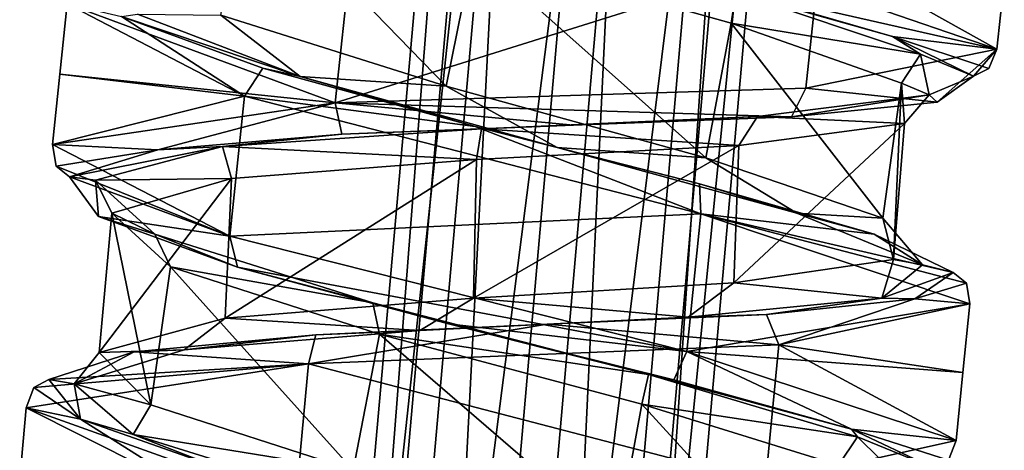
# Model space of a CAD drawing. Units: millimetres. Extents: x -82 to 118, y -418 to 985.
# Drawn here: x 12 to 26, y 787 to 793 of the extents above; entities that cross this region are included whole.
import ezdxf

# ---------------------------------------------------------------- set-up
doc = ezdxf.new("R2010")
doc.units = ezdxf.units.MM
doc.header["$LTSCALE"] = 65.185185
for name, color, linetype in [('2322', 7, 'CONTINUOUS'), ('2323', 7, 'CONTINUOUS'), ('2324', 7, 'CONTINUOUS'), ('2341', 7, 'CONTINUOUS'), ('2342', 7, 'CONTINUOUS'), ('2372', 7, 'CONTINUOUS'), ('2373', 7, 'CONTINUOUS'), ('2374', 7, 'CONTINUOUS'), ('2488', 7, 'CONTINUOUS'), ('2489', 7, 'CONTINUOUS'), ('2490', 7, 'CONTINUOUS'), ('2491', 7, 'CONTINUOUS'), ('2810', 7, 'CONTINUOUS'), ('2827', 7, 'CONTINUOUS'), ('2828', 7, 'CONTINUOUS'), ('2832', 7, 'CONTINUOUS'), ('2928', 7, 'CONTINUOUS'), ('2942', 7, 'CONTINUOUS'), ('2943', 7, 'CONTINUOUS')]:
    doc.layers.add(name, color=color, linetype=linetype)

msp = doc.modelspace()

# ---------------------------------------------------------------- linework, layer by layer
at = {"layer": '2322', "linetype": 'CONTINUOUS'}
msp.add_3dface([(26.418, 793.637, -51.194), (26.304, 792.615, -51.181), (22.283, 793.994, -56.818), (26.418, 793.637, -51.194)], dxfattribs=at)
at = {"layer": '2323', "linetype": 'CONTINUOUS'}
for points in [[(12.382, 793.295, -49.595), (15.035, 791.909, -55.992), (12.269, 792.239, -49.582), (12.382, 793.295, -49.595)], [(15.035, 791.909, -55.992), (12.159, 791.187, -49.569), (12.269, 792.239, -49.582), (15.035, 791.909, -55.992)], [(12.159, 791.187, -49.569), (15.035, 791.909, -55.992), (14.815, 789.815, -55.965), (12.159, 791.187, -49.569)], [(15.035, 791.909, -55.992), (21.872, 790.151, -56.769), (14.815, 789.815, -55.965), (15.035, 791.909, -55.992)], [(14.815, 789.815, -55.965), (21.872, 790.151, -56.769), (21.663, 788.089, -56.745), (14.815, 789.815, -55.965)], [(21.872, 790.151, -56.769), (25.9, 788.802, -51.135), (21.663, 788.089, -56.745), (21.872, 790.151, -56.769)], [(25.9, 788.802, -51.135), (25.797, 787.778, -51.123), (21.663, 788.089, -56.745), (25.9, 788.802, -51.135)], [(25.797, 787.778, -51.123), (25.697, 786.758, -51.112), (21.663, 788.089, -56.745), (25.797, 787.778, -51.123)]]:
    msp.add_3dface(points, dxfattribs=at)
at = {"layer": '2324', "linetype": 'CONTINUOUS'}
msp.add_3dface([(11.768, 787.247, -49.525), (14.438, 785.905, -55.923), (11.669, 786.184, -49.514), (11.768, 787.247, -49.525)], dxfattribs=at)
at = {"layer": '2341', "linetype": 'CONTINUOUS'}
for points in [[(16.394, 791.809, -43.958), (23.443, 792.029, -44.764), (23.666, 794.091, -44.786), (16.394, 791.809, -43.958)], [(16.617, 793.901, -43.986), (16.394, 791.809, -43.958), (23.666, 794.091, -44.786), (16.617, 793.901, -43.986)], [(23.443, 792.029, -44.764), (26.304, 792.615, -51.181), (23.666, 794.091, -44.786), (23.443, 792.029, -44.764)], [(23.666, 794.091, -44.786), (26.304, 792.615, -51.181), (26.418, 793.637, -51.194), (23.666, 794.091, -44.786)], [(12.382, 793.295, -49.595), (16.394, 791.809, -43.958), (16.617, 793.901, -43.986), (12.382, 793.295, -49.595)], [(12.382, 793.295, -49.595), (12.269, 792.239, -49.582), (16.394, 791.809, -43.958), (12.382, 793.295, -49.595)], [(12.269, 792.239, -49.582), (12.159, 791.187, -49.569), (16.394, 791.809, -43.958), (12.269, 792.239, -49.582)]]:
    msp.add_3dface(points, dxfattribs=at)
at = {"layer": '2342', "linetype": 'CONTINUOUS'}
for points in [[(25.9, 788.802, -51.135), (23.043, 788.188, -44.718), (25.797, 787.778, -51.123), (25.9, 788.802, -51.135)], [(15.997, 787.906, -43.914), (22.841, 786.126, -44.693), (23.043, 788.188, -44.718), (15.997, 787.906, -43.914)], [(22.841, 786.126, -44.693), (25.697, 786.758, -51.112), (23.043, 788.188, -44.718), (22.841, 786.126, -44.693)], [(23.043, 788.188, -44.718), (25.697, 786.758, -51.112), (25.797, 787.778, -51.123), (23.043, 788.188, -44.718)], [(11.768, 787.247, -49.525), (15.799, 785.805, -43.891), (15.997, 787.906, -43.914), (11.768, 787.247, -49.525)], [(15.799, 785.805, -43.891), (22.841, 786.126, -44.693), (15.997, 787.906, -43.914), (15.799, 785.805, -43.891)], [(11.768, 787.247, -49.525), (11.669, 786.184, -49.514), (15.799, 785.805, -43.891), (11.768, 787.247, -49.525)]]:
    msp.add_3dface(points, dxfattribs=at)
at = {"layer": '2372', "linetype": 'CONTINUOUS'}
for points in [[(12.382, 793.295, -49.595), (13.196, 793.105, -53.089), (15.035, 791.909, -55.992), (12.382, 793.295, -49.595)], [(13.196, 793.105, -53.089), (15.312, 792.328, -55.793), (15.035, 791.909, -55.992), (13.196, 793.105, -53.089)], [(15.312, 792.328, -55.793), (18.49, 791.458, -57.034), (15.035, 791.909, -55.992), (15.312, 792.328, -55.793)], [(15.035, 791.909, -55.992), (18.49, 791.458, -57.034), (21.872, 790.151, -56.769), (15.035, 791.909, -55.992)], [(18.49, 791.458, -57.034), (21.85, 790.599, -56.477), (21.872, 790.151, -56.769), (18.49, 791.458, -57.034)], [(21.85, 790.599, -56.477), (24.471, 789.848, -54.288), (21.872, 790.151, -56.769), (21.85, 790.599, -56.477)], [(24.471, 789.848, -54.288), (25.653, 789.272, -51.078), (21.872, 790.151, -56.769), (24.471, 789.848, -54.288)], [(25.653, 789.272, -51.078), (25.852, 789.113, -51.11), (21.872, 790.151, -56.769), (25.653, 789.272, -51.078)], [(25.852, 789.113, -51.11), (25.9, 788.802, -51.135), (21.872, 790.151, -56.769), (25.852, 789.113, -51.11)]]:
    msp.add_3dface(points, dxfattribs=at)
at = {"layer": '2373', "linetype": 'CONTINUOUS'}
for points in [[(25.653, 789.272, -51.078), (25.077, 788.878, -47.639), (25.852, 789.113, -51.11), (25.653, 789.272, -51.078)], [(25.077, 788.878, -47.639), (25.9, 788.802, -51.135), (25.852, 789.113, -51.11), (25.077, 788.878, -47.639)], [(25.077, 788.878, -47.639), (22.854, 788.645, -44.923), (23.043, 788.188, -44.718), (25.077, 788.878, -47.639)], [(25.077, 788.878, -47.639), (23.043, 788.188, -44.718), (25.9, 788.802, -51.135), (25.077, 788.878, -47.639)], [(22.854, 788.645, -44.923), (19.57, 788.497, -43.671), (23.043, 788.188, -44.718), (22.854, 788.645, -44.923)], [(19.57, 788.497, -43.671), (16.107, 788.34, -44.217), (15.997, 787.906, -43.914), (19.57, 788.497, -43.671)], [(19.57, 788.497, -43.671), (15.997, 787.906, -43.914), (23.043, 788.188, -44.718), (19.57, 788.497, -43.671)], [(16.107, 788.34, -44.217), (13.385, 788.083, -46.393), (15.997, 787.906, -43.914), (16.107, 788.34, -44.217)], [(13.385, 788.083, -46.393), (12.104, 787.671, -49.592), (15.997, 787.906, -43.914), (13.385, 788.083, -46.393)], [(11.878, 787.553, -49.557), (11.768, 787.247, -49.525), (15.997, 787.906, -43.914), (11.878, 787.553, -49.557)], [(12.104, 787.671, -49.592), (11.878, 787.553, -49.557), (15.997, 787.906, -43.914), (12.104, 787.671, -49.592)]]:
    msp.add_3dface(points, dxfattribs=at)
at = {"layer": '2374', "linetype": 'CONTINUOUS'}
for points in [[(12.104, 787.671, -49.592), (12.581, 787.075, -53.019), (11.878, 787.553, -49.557), (12.104, 787.671, -49.592)], [(11.878, 787.553, -49.557), (12.581, 787.075, -53.019), (11.768, 787.247, -49.525), (11.878, 787.553, -49.557)], [(11.768, 787.247, -49.525), (12.581, 787.075, -53.019), (14.438, 785.905, -55.923), (11.768, 787.247, -49.525)], [(12.581, 787.075, -53.019), (14.707, 786.33, -55.724), (14.438, 785.905, -55.923), (12.581, 787.075, -53.019)]]:
    msp.add_3dface(points, dxfattribs=at)
at = {"layer": '2488', "linetype": 'CONTINUOUS'}
msp.add_3dface([(25.583, 786.465, -51.119), (25.697, 786.758, -51.112), (22.841, 786.126, -44.693), (25.583, 786.465, -51.119)], dxfattribs=at)
at = {"layer": '2489', "linetype": 'CONTINUOUS'}
for points in [[(12.159, 791.187, -49.569), (14.815, 789.815, -55.965), (12.213, 790.864, -49.556), (12.159, 791.187, -49.569)], [(12.213, 790.864, -49.556), (14.815, 789.815, -55.965), (12.413, 790.703, -49.57), (12.213, 790.864, -49.556)], [(12.413, 790.703, -49.57), (14.815, 789.815, -55.965), (12.851, 790.109, -52.985), (12.413, 790.703, -49.57)], [(12.851, 790.109, -52.985), (14.815, 789.815, -55.965), (14.932, 789.352, -55.707), (12.851, 790.109, -52.985)], [(14.815, 789.815, -55.965), (21.663, 788.089, -56.745), (14.932, 789.352, -55.707), (14.815, 789.815, -55.965)], [(14.932, 789.352, -55.707), (21.663, 788.089, -56.745), (18.094, 788.506, -56.989), (14.932, 789.352, -55.707)], [(18.094, 788.506, -56.989), (21.663, 788.089, -56.745), (21.468, 787.667, -56.479), (18.094, 788.506, -56.989)], [(21.468, 787.667, -56.479), (21.663, 788.089, -56.745), (24.129, 786.928, -54.319), (21.468, 787.667, -56.479)], [(21.663, 788.089, -56.745), (25.697, 786.758, -51.112), (24.129, 786.928, -54.319), (21.663, 788.089, -56.745)], [(25.697, 786.758, -51.112), (25.583, 786.465, -51.119), (24.129, 786.928, -54.319), (25.697, 786.758, -51.112)], [(25.583, 786.465, -51.119), (25.355, 786.351, -51.101), (24.129, 786.928, -54.319), (25.583, 786.465, -51.119)]]:
    msp.add_3dface(points, dxfattribs=at)
at = {"layer": '2490', "linetype": 'CONTINUOUS'}
for points in [[(25.415, 791.822, -47.739), (26.304, 792.615, -51.181), (23.443, 792.029, -44.764), (25.415, 791.822, -47.739)], [(25.959, 792.212, -51.17), (26.304, 792.615, -51.181), (25.415, 791.822, -47.739), (25.959, 792.212, -51.17)], [(26.188, 792.323, -51.188), (26.304, 792.615, -51.181), (25.959, 792.212, -51.17), (26.188, 792.323, -51.188)], [(16.394, 791.809, -43.958), (23.228, 791.602, -45.006), (23.443, 792.029, -44.764), (16.394, 791.809, -43.958)], [(23.228, 791.602, -45.006), (25.415, 791.822, -47.739), (23.443, 792.029, -44.764), (23.228, 791.602, -45.006)], [(12.159, 791.187, -49.569), (13.736, 791.107, -46.366), (16.394, 791.809, -43.958), (12.159, 791.187, -49.569)], [(13.736, 791.107, -46.366), (16.493, 791.343, -44.217), (16.394, 791.809, -43.958), (13.736, 791.107, -46.366)], [(19.965, 791.475, -43.716), (23.228, 791.602, -45.006), (16.394, 791.809, -43.958), (19.965, 791.475, -43.716)], [(16.493, 791.343, -44.217), (19.965, 791.475, -43.716), (16.394, 791.809, -43.958), (16.493, 791.343, -44.217)], [(12.159, 791.187, -49.569), (12.213, 790.864, -49.556), (13.736, 791.107, -46.366), (12.159, 791.187, -49.569)], [(12.213, 790.864, -49.556), (12.413, 790.703, -49.57), (13.736, 791.107, -46.366), (12.213, 790.864, -49.556)]]:
    msp.add_3dface(points, dxfattribs=at)
at = {"layer": '2491', "linetype": 'CONTINUOUS'}
for points in [[(22.283, 793.994, -56.818), (26.304, 792.615, -51.181), (22.09, 793.573, -56.549), (22.283, 793.994, -56.818)], [(22.09, 793.573, -56.549), (26.304, 792.615, -51.181), (24.741, 792.802, -54.387), (22.09, 793.573, -56.549)], [(26.304, 792.615, -51.181), (26.188, 792.323, -51.188), (24.741, 792.802, -54.387), (26.304, 792.615, -51.181)], [(26.188, 792.323, -51.188), (25.959, 792.212, -51.17), (24.741, 792.802, -54.387), (26.188, 792.323, -51.188)]]:
    msp.add_3dface(points, dxfattribs=at)
at = {"layer": '2810', "linetype": 'CONTINUOUS'}
for points in [[(13.432, 793.14, -52.599), (15.871, 792.206, -55.695), (13.196, 793.105, -53.089), (13.432, 793.14, -52.599)], [(13.196, 793.105, -53.089), (15.871, 792.206, -55.695), (15.312, 792.328, -55.793), (13.196, 793.105, -53.089)], [(15.312, 792.328, -55.793), (15.871, 792.206, -55.695), (18.49, 791.458, -57.034), (15.312, 792.328, -55.793)], [(15.871, 792.206, -55.695), (19.719, 791.145, -56.641), (18.49, 791.458, -57.034), (15.871, 792.206, -55.695)], [(18.49, 791.458, -57.034), (19.719, 791.145, -56.641), (21.85, 790.599, -56.477), (18.49, 791.458, -57.034)], [(19.719, 791.145, -56.641), (23.31, 790.159, -55.02), (21.85, 790.599, -56.477), (19.719, 791.145, -56.641)], [(21.85, 790.599, -56.477), (23.31, 790.159, -55.02), (24.471, 789.848, -54.288), (21.85, 790.599, -56.477)], [(23.31, 790.159, -55.02), (25.192, 789.388, -51.52), (24.471, 789.848, -54.288), (23.31, 790.159, -55.02)], [(24.471, 789.848, -54.288), (25.192, 789.388, -51.52), (25.653, 789.272, -51.078), (24.471, 789.848, -54.288)], [(25.192, 789.388, -51.52), (24.586, 788.887, -47.535), (25.653, 789.272, -51.078), (25.192, 789.388, -51.52)], [(25.653, 789.272, -51.078), (24.586, 788.887, -47.535), (25.077, 788.878, -47.639), (25.653, 789.272, -51.078)], [(24.586, 788.887, -47.535), (21.683, 788.605, -44.686), (22.854, 788.645, -44.923), (24.586, 788.887, -47.535)], [(25.077, 788.878, -47.639), (24.586, 788.887, -47.535), (22.854, 788.645, -44.923), (25.077, 788.878, -47.639)], [(21.683, 788.605, -44.686), (17.662, 788.404, -44.148), (19.57, 788.497, -43.671), (21.683, 788.605, -44.686)], [(22.854, 788.645, -44.923), (21.683, 788.605, -44.686), (19.57, 788.497, -43.671), (22.854, 788.645, -44.923)], [(17.662, 788.404, -44.148), (14.131, 788.114, -46.115), (16.107, 788.34, -44.217), (17.662, 788.404, -44.148)], [(19.57, 788.497, -43.671), (17.662, 788.404, -44.148), (16.107, 788.34, -44.217), (19.57, 788.497, -43.671)], [(16.107, 788.34, -44.217), (14.131, 788.114, -46.115), (13.385, 788.083, -46.393), (16.107, 788.34, -44.217)], [(13.385, 788.083, -46.393), (12.483, 787.607, -49.788), (12.104, 787.671, -49.592), (13.385, 788.083, -46.393)], [(14.131, 788.114, -46.115), (12.483, 787.607, -49.788), (13.385, 788.083, -46.393), (14.131, 788.114, -46.115)], [(12.104, 787.671, -49.592), (12.483, 787.607, -49.788), (12.581, 787.075, -53.019), (12.104, 787.671, -49.592)], [(12.483, 787.607, -49.788), (13.366, 786.848, -53.675), (12.581, 787.075, -53.019), (12.483, 787.607, -49.788)], [(12.581, 787.075, -53.019), (13.366, 786.848, -53.675), (14.707, 786.33, -55.724), (12.581, 787.075, -53.019)], [(13.366, 786.848, -53.675), (16.398, 785.904, -56.2), (14.707, 786.33, -55.724), (13.366, 786.848, -53.675)]]:
    msp.add_3dface(points, dxfattribs=at)
at = {"layer": '2827', "linetype": 'CONTINUOUS'}
for points in [[(22.328, 793.005, -55.612), (18.469, 794.087, -56.318), (22.395, 793.466, -55.952), (22.328, 793.005, -55.612)], [(25.162, 792.539, -52.785), (22.328, 793.005, -55.612), (22.395, 793.466, -55.952), (25.162, 792.539, -52.785)], [(24.88, 792.107, -52.555), (22.328, 793.005, -55.612), (25.162, 792.539, -52.785), (24.88, 792.107, -52.555)], [(25.294, 791.929, -48.54), (24.88, 792.107, -52.555), (25.162, 792.539, -52.785), (25.294, 791.929, -48.54)], [(24.923, 791.503, -48.508), (24.88, 792.107, -52.555), (25.294, 791.929, -48.54), (24.923, 791.503, -48.508)], [(22.723, 791.607, -45.14), (24.923, 791.503, -48.508), (25.294, 791.929, -48.54), (22.723, 791.607, -45.14)], [(18.589, 791.42, -44.096), (22.44, 791.171, -45.338), (22.723, 791.607, -45.14), (18.589, 791.42, -44.096)], [(22.44, 791.171, -45.338), (24.923, 791.503, -48.508), (22.723, 791.607, -45.14), (22.44, 791.171, -45.338)], [(14.706, 791.159, -45.872), (18.511, 790.961, -44.395), (18.589, 791.42, -44.096), (14.706, 791.159, -45.872)], [(18.511, 790.961, -44.395), (22.44, 791.171, -45.338), (18.589, 791.42, -44.096), (18.511, 790.961, -44.395)], [(12.803, 790.654, -49.661), (14.842, 790.677, -46.107), (14.706, 791.159, -45.872), (12.803, 790.654, -49.661)], [(14.842, 790.677, -46.107), (18.511, 790.961, -44.395), (14.706, 791.159, -45.872), (14.842, 790.677, -46.107)], [(13.048, 790.162, -49.723), (14.842, 790.677, -46.107), (12.803, 790.654, -49.661), (13.048, 790.162, -49.723)], [(13.695, 789.848, -53.762), (13.048, 790.162, -49.723), (12.803, 790.654, -49.661), (13.695, 789.848, -53.762)], [(13.927, 789.358, -53.638), (13.048, 790.162, -49.723), (13.695, 789.848, -53.762), (13.927, 789.358, -53.638)], [(16.96, 788.819, -56.33), (13.927, 789.358, -53.638), (13.695, 789.848, -53.762), (16.96, 788.819, -56.33)], [(17.059, 788.348, -56.057), (13.927, 789.358, -53.638), (16.96, 788.819, -56.33), (17.059, 788.348, -56.057)], [(21.089, 787.746, -56.205), (17.059, 788.348, -56.057), (16.96, 788.819, -56.33), (21.089, 787.746, -56.205)], [(20.989, 787.3, -55.899), (17.059, 788.348, -56.057), (21.089, 787.746, -56.205), (20.989, 787.3, -55.899)], [(24.22, 786.813, -53.429), (20.989, 787.3, -55.899), (21.089, 787.746, -56.205), (24.22, 786.813, -53.429)], [(23.935, 786.391, -53.244), (20.989, 787.3, -55.899), (24.22, 786.813, -53.429), (23.935, 786.391, -53.244)], [(24.891, 786.15, -49.265), (23.935, 786.391, -53.244), (24.22, 786.813, -53.429), (24.891, 786.15, -49.265)]]:
    msp.add_3dface(points, dxfattribs=at)
at = {"layer": '2828', "linetype": 'CONTINUOUS'}
for points in [[(18.058, 792.061, -56.258), (14.683, 793.125, -54.173), (15.029, 795.173, -54.34), (18.058, 792.061, -56.258)], [(18.469, 794.087, -56.318), (18.058, 792.061, -56.258), (15.029, 795.173, -54.34), (18.469, 794.087, -56.318)], [(21.945, 790.989, -55.678), (18.058, 792.061, -56.258), (18.469, 794.087, -56.318), (21.945, 790.989, -55.678)], [(22.328, 793.005, -55.612), (21.945, 790.989, -55.678), (18.469, 794.087, -56.318), (22.328, 793.005, -55.612)], [(24.598, 790.087, -52.695), (21.945, 790.989, -55.678), (22.328, 793.005, -55.612), (24.598, 790.087, -52.695)], [(24.88, 792.107, -52.555), (24.598, 790.087, -52.695), (22.328, 793.005, -55.612), (24.88, 792.107, -52.555)], [(24.76, 789.469, -48.65), (24.598, 790.087, -52.695), (24.88, 792.107, -52.555), (24.76, 789.469, -48.65)], [(24.923, 791.503, -48.508), (24.76, 789.469, -48.65), (24.88, 792.107, -52.555), (24.923, 791.503, -48.508)], [(22.369, 789.117, -45.41), (24.76, 789.469, -48.65), (24.923, 791.503, -48.508), (22.369, 789.117, -45.41)], [(22.44, 791.171, -45.338), (22.369, 789.117, -45.41), (24.923, 791.503, -48.508), (22.44, 791.171, -45.338)], [(18.467, 788.886, -44.355), (22.369, 789.117, -45.41), (22.44, 791.171, -45.338), (18.467, 788.886, -44.355)], [(18.511, 790.961, -44.395), (18.467, 788.886, -44.355), (22.44, 791.171, -45.338), (18.511, 790.961, -44.395)], [(14.747, 788.591, -45.969), (18.467, 788.886, -44.355), (18.511, 790.961, -44.395), (14.747, 788.591, -45.969)], [(14.842, 790.677, -46.107), (14.747, 788.591, -45.969), (18.511, 790.961, -44.395), (14.842, 790.677, -46.107)], [(12.857, 788.076, -49.553), (14.747, 788.591, -45.969), (14.842, 790.677, -46.107), (12.857, 788.076, -49.553)], [(13.048, 790.162, -49.723), (12.857, 788.076, -49.553), (14.842, 790.677, -46.107), (13.048, 790.162, -49.723)], [(13.634, 787.292, -53.474), (12.857, 788.076, -49.553), (13.048, 790.162, -49.723), (13.634, 787.292, -53.474)], [(13.927, 789.358, -53.638), (13.634, 787.292, -53.474), (13.048, 790.162, -49.723), (13.927, 789.358, -53.638)], [(16.666, 786.315, -55.969), (13.634, 787.292, -53.474), (13.927, 789.358, -53.638), (16.666, 786.315, -55.969)], [(17.059, 788.348, -56.057), (16.666, 786.315, -55.969), (13.927, 789.358, -53.638), (17.059, 788.348, -56.057)], [(20.619, 785.282, -55.945), (16.666, 786.315, -55.969), (17.059, 788.348, -56.057), (20.619, 785.282, -55.945)], [(20.989, 787.3, -55.899), (20.619, 785.282, -55.945), (17.059, 788.348, -56.057), (20.989, 787.3, -55.899)], [(23.661, 784.377, -53.372), (20.619, 785.282, -55.945), (20.989, 787.3, -55.899), (23.661, 784.377, -53.372)], [(23.935, 786.391, -53.244), (23.661, 784.377, -53.372), (20.989, 787.3, -55.899), (23.935, 786.391, -53.244)]]:
    msp.add_3dface(points, dxfattribs=at)
at = {"layer": '2832', "linetype": 'CONTINUOUS'}
for points in [[(22.09, 793.573, -56.549), (24.741, 792.802, -54.387), (22.395, 793.466, -55.952), (22.09, 793.573, -56.549)], [(24.741, 792.802, -54.387), (25.162, 792.539, -52.785), (22.395, 793.466, -55.952), (24.741, 792.802, -54.387)], [(24.741, 792.802, -54.387), (25.959, 792.212, -51.17), (25.162, 792.539, -52.785), (24.741, 792.802, -54.387)], [(25.959, 792.212, -51.17), (25.294, 791.929, -48.54), (25.162, 792.539, -52.785), (25.959, 792.212, -51.17)], [(25.959, 792.212, -51.17), (25.415, 791.822, -47.739), (25.294, 791.929, -48.54), (25.959, 792.212, -51.17)], [(23.228, 791.602, -45.006), (22.723, 791.607, -45.14), (25.294, 791.929, -48.54), (23.228, 791.602, -45.006)], [(25.415, 791.822, -47.739), (23.228, 791.602, -45.006), (25.294, 791.929, -48.54), (25.415, 791.822, -47.739)], [(19.965, 791.475, -43.716), (16.493, 791.343, -44.217), (18.589, 791.42, -44.096), (19.965, 791.475, -43.716)], [(19.965, 791.475, -43.716), (18.589, 791.42, -44.096), (22.723, 791.607, -45.14), (19.965, 791.475, -43.716)], [(23.228, 791.602, -45.006), (19.965, 791.475, -43.716), (22.723, 791.607, -45.14), (23.228, 791.602, -45.006)], [(16.493, 791.343, -44.217), (13.736, 791.107, -46.366), (14.706, 791.159, -45.872), (16.493, 791.343, -44.217)], [(16.493, 791.343, -44.217), (14.706, 791.159, -45.872), (18.589, 791.42, -44.096), (16.493, 791.343, -44.217)], [(13.736, 791.107, -46.366), (12.413, 790.703, -49.57), (14.706, 791.159, -45.872), (13.736, 791.107, -46.366)], [(12.413, 790.703, -49.57), (12.803, 790.654, -49.661), (14.706, 791.159, -45.872), (12.413, 790.703, -49.57)], [(12.413, 790.703, -49.57), (12.851, 790.109, -52.985), (12.803, 790.654, -49.661), (12.413, 790.703, -49.57)], [(12.851, 790.109, -52.985), (13.695, 789.848, -53.762), (12.803, 790.654, -49.661), (12.851, 790.109, -52.985)], [(12.851, 790.109, -52.985), (14.932, 789.352, -55.707), (13.695, 789.848, -53.762), (12.851, 790.109, -52.985)], [(14.932, 789.352, -55.707), (16.96, 788.819, -56.33), (13.695, 789.848, -53.762), (14.932, 789.352, -55.707)], [(14.932, 789.352, -55.707), (18.094, 788.506, -56.989), (16.96, 788.819, -56.33), (14.932, 789.352, -55.707)], [(18.094, 788.506, -56.989), (21.089, 787.746, -56.205), (16.96, 788.819, -56.33), (18.094, 788.506, -56.989)], [(18.094, 788.506, -56.989), (21.468, 787.667, -56.479), (21.089, 787.746, -56.205), (18.094, 788.506, -56.989)], [(21.468, 787.667, -56.479), (24.129, 786.928, -54.319), (21.089, 787.746, -56.205), (21.468, 787.667, -56.479)], [(24.129, 786.928, -54.319), (24.22, 786.813, -53.429), (21.089, 787.746, -56.205), (24.129, 786.928, -54.319)], [(24.129, 786.928, -54.319), (25.355, 786.351, -51.101), (24.22, 786.813, -53.429), (24.129, 786.928, -54.319)], [(25.355, 786.351, -51.101), (24.891, 786.15, -49.265), (24.22, 786.813, -53.429), (25.355, 786.351, -51.101)]]:
    msp.add_3dface(points, dxfattribs=at)
at = {"layer": '2928', "linetype": 'CONTINUOUS'}
for points in [[(15.871, 792.206, -55.695), (13.432, 793.14, -52.599), (14.683, 793.125, -54.173), (15.871, 792.206, -55.695)], [(18.058, 792.061, -56.258), (15.871, 792.206, -55.695), (14.683, 793.125, -54.173), (18.058, 792.061, -56.258)], [(19.719, 791.145, -56.641), (15.871, 792.206, -55.695), (18.058, 792.061, -56.258), (19.719, 791.145, -56.641)], [(21.945, 790.989, -55.678), (19.719, 791.145, -56.641), (18.058, 792.061, -56.258), (21.945, 790.989, -55.678)], [(23.31, 790.159, -55.02), (19.719, 791.145, -56.641), (21.945, 790.989, -55.678), (23.31, 790.159, -55.02)], [(24.598, 790.087, -52.695), (23.31, 790.159, -55.02), (21.945, 790.989, -55.678), (24.598, 790.087, -52.695)], [(25.192, 789.388, -51.52), (23.31, 790.159, -55.02), (24.598, 790.087, -52.695), (25.192, 789.388, -51.52)], [(24.76, 789.469, -48.65), (25.192, 789.388, -51.52), (24.598, 790.087, -52.695), (24.76, 789.469, -48.65)], [(22.369, 789.117, -45.41), (24.586, 788.887, -47.535), (24.76, 789.469, -48.65), (22.369, 789.117, -45.41)], [(24.586, 788.887, -47.535), (25.192, 789.388, -51.52), (24.76, 789.469, -48.65), (24.586, 788.887, -47.535)], [(18.467, 788.886, -44.355), (21.683, 788.605, -44.686), (22.369, 789.117, -45.41), (18.467, 788.886, -44.355)], [(21.683, 788.605, -44.686), (24.586, 788.887, -47.535), (22.369, 789.117, -45.41), (21.683, 788.605, -44.686)], [(14.747, 788.591, -45.969), (17.662, 788.404, -44.148), (18.467, 788.886, -44.355), (14.747, 788.591, -45.969)], [(17.662, 788.404, -44.148), (21.683, 788.605, -44.686), (18.467, 788.886, -44.355), (17.662, 788.404, -44.148)], [(12.857, 788.076, -49.553), (14.131, 788.114, -46.115), (14.747, 788.591, -45.969), (12.857, 788.076, -49.553)], [(14.131, 788.114, -46.115), (17.662, 788.404, -44.148), (14.747, 788.591, -45.969), (14.131, 788.114, -46.115)], [(12.483, 787.607, -49.788), (14.131, 788.114, -46.115), (12.857, 788.076, -49.553), (12.483, 787.607, -49.788)], [(13.634, 787.292, -53.474), (12.483, 787.607, -49.788), (12.857, 788.076, -49.553), (13.634, 787.292, -53.474)], [(13.366, 786.848, -53.675), (12.483, 787.607, -49.788), (13.634, 787.292, -53.474), (13.366, 786.848, -53.675)], [(16.666, 786.315, -55.969), (13.366, 786.848, -53.675), (13.634, 787.292, -53.474), (16.666, 786.315, -55.969)], [(16.398, 785.904, -56.2), (13.366, 786.848, -53.675), (16.666, 786.315, -55.969), (16.398, 785.904, -56.2)]]:
    msp.add_3dface(points, dxfattribs=at)
at = {"layer": '2942', "linetype": 'CONTINUOUS'}
for points in [[(19.221, 811.73, -50.374), (15.016, 764.312, -49.895), (15.524, 764.312, -51.71), (19.221, 811.73, -50.374)], [(19.221, 811.73, -50.374), (15.524, 764.312, -51.71), (19.613, 810.729, -52.198), (19.221, 811.73, -50.374)], [(19.984, 764.312, -50.461), (24.137, 811.005, -50.934), (23.089, 810.214, -52.594), (19.984, 764.312, -50.461)], [(15.524, 764.312, -51.71), (17.216, 764.312, -52.662), (19.613, 810.729, -52.198), (15.524, 764.312, -51.71)], [(19.613, 810.729, -52.198), (17.216, 764.312, -52.662), (21.268, 810.472, -53.123), (19.613, 810.729, -52.198)], [(17.216, 764.312, -52.662), (19.079, 764.312, -52.116), (21.268, 810.472, -53.123), (17.216, 764.312, -52.662)], [(21.268, 810.472, -53.123), (19.079, 764.312, -52.116), (23.089, 810.214, -52.594), (21.268, 810.472, -53.123)], [(19.079, 764.312, -52.116), (19.984, 764.312, -50.461), (23.089, 810.214, -52.594), (19.079, 764.312, -52.116)]]:
    msp.add_3dface(points, dxfattribs=at)
at = {"layer": '2943', "linetype": 'CONTINUOUS'}
for points in [[(20.013, 810.729, -48.685), (15.016, 764.312, -49.895), (19.221, 811.73, -50.374), (20.013, 810.729, -48.685)], [(19.984, 764.312, -50.461), (19.476, 764.312, -48.646), (24.137, 811.005, -50.934), (19.984, 764.312, -50.461)], [(24.137, 811.005, -50.934), (19.476, 764.312, -48.646), (23.49, 810.214, -49.081), (24.137, 811.005, -50.934)], [(15.921, 764.312, -48.24), (15.016, 764.312, -49.895), (20.013, 810.729, -48.685), (15.921, 764.312, -48.24)], [(21.834, 810.472, -48.156), (15.921, 764.312, -48.24), (20.013, 810.729, -48.685), (21.834, 810.472, -48.156)], [(17.784, 764.312, -47.694), (15.921, 764.312, -48.24), (21.834, 810.472, -48.156), (17.784, 764.312, -47.694)], [(23.49, 810.214, -49.081), (17.784, 764.312, -47.694), (21.834, 810.472, -48.156), (23.49, 810.214, -49.081)], [(19.476, 764.312, -48.646), (17.784, 764.312, -47.694), (23.49, 810.214, -49.081), (19.476, 764.312, -48.646)]]:
    msp.add_3dface(points, dxfattribs=at)

doc.saveas('drawing.dxf')
